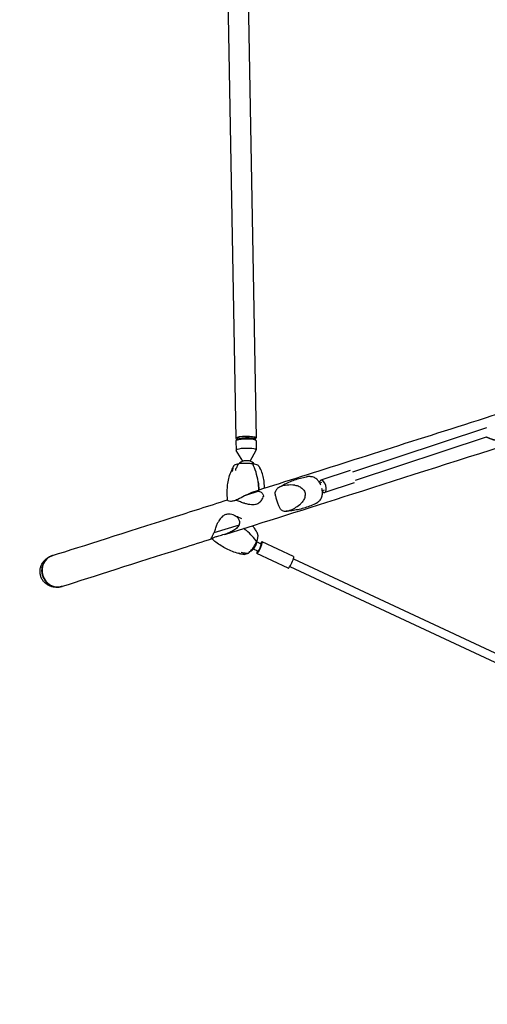
# Model space of a CAD drawing. Units: millimetres. Extents: x -3894 to 3895, y -4260 to 4264.
# Drawn here: x -2445 to -1566, y -1512 to 340 of the extents above; entities that cross this region are included whole.
import ezdxf

# ---------------------------------------------------------------- set-up
doc = ezdxf.new("R2010")
doc.units = ezdxf.units.MM
doc.header["$LTSCALE"] = 20
doc.linetypes.add('HIDDEN', pattern=[9.525, 6.35, -3.175])
doc.layers.add('2d', color=230, linetype='Continuous')
doc.layers.add('EN-Safetyzone', color=93, linetype='HIDDEN')

msp = doc.modelspace()

# ---------------------------------------------------------------- linework, layer by layer
at = {"layer": '2d'}
for p, q in [((-2054.7, 447.5), (-2038.6, -447.3)), ((-2016.7, 448.2), (-2000.6, -446.6)), ((-1818.5, -510.4), (-1566.7, -427.1)), ((-1813.4, -525.6), (-1567.6, -444.3)), ((-2038.5, -452.2), (-2038.1, -469.7)), ((-2034.9, -449.4), (-2037.8, -451.3)), ((-2035.6, -447.2), (-2035.5, -449.8)), ((-2004.1, -448.9), (-2001.2, -450.6)), ((-2003.6, -446.7), (-2003.5, -449.2)), ((-2000.5, -451.5), (-2000.2, -469)), ((-2025.6, -490.3), (-2038, -470.1)), ((-2011.9, -490), (-2000.3, -469.4)), ((-1823.8, -507.9), (-1878.8, -526.1)), ((-1877.4, -530.4), (-1880.6, -531.5)), ((-1816.2, -530.7), (-1871.3, -548.9)), ((-1995.2, -546.8), (-2022, -555.3)), ((-1872.7, -544.7), (-1875.9, -545.7)), ((-2032.5, -610.2), (-2079.6, -625.2)), ((-1990.9, -646), (-1999.1, -642.1)), ((-1929.9, -669.5), (-1989, -641.9)), ((-1997.2, -659.6), (-2005.5, -655.7)), ((-1940, -691.3), (-1999.1, -663.7)), ((-1930.3, -673.7), (-1300.1, -968.2)), ((-1937.1, -688.2), (-1306.2, -983))]:
    msp.add_line(p, q, dxfattribs=at)
for centre, radius, start, end in [((-1539.6, -391.9), 59.9, 241.325, 299.9614), ((-1539.6, -391.9), 59.3, 241.8532, 299.6014), ((-2018.4, -508.9), 20, 107.7777, 135.8605), ((-2018.4, -508.9), 20, 40.3032, 74.2877), ((-2019.1, -641.1), 20, 355.2403, 1.5901), ((-2019.1, -641.1), 20, 293.7716, 314.6704)]:
    msp.add_arc(centre, radius, start, end, dxfattribs=at)
for centre, major_axis, ratio, start_param, end_param in [((-2019.6, -446.9), (-19, -0.3), 0.17649, 2.571971, 6.852807), ((-2019.6, -446.9), (-16, -0.3), 0.17649, 3.141593, 5.216102), ((-2019.5, -451.9), (-19, -0.3), 0.17649, 5.216102, 6.283185), ((-2019.6, -446.9), (-16, -0.3), 0.17649, 5.216102, 6.283185), ((-2019.5, -449.9), (-16, -0.3), 0.17649, 5.216102, 6.010876), ((-2019.5, -451.9), (-19, -0.3), 0.17649, 3.141593, 5.216102), ((-2019.5, -449.9), (-16, -0.3), 0.17649, 3.413902, 5.216102), ((-2019.2, -469.4), (-19, -0.3), 0.17649, 5.216102, 6.38673), ((-2019.2, -469.4), (-19, -0.3), 0.17649, 3.038048, 5.216102), ((-1965.1, -507), (84.1, -2.5), 0.203116, 2.519491, 2.714101), ((-2018.8, -490.4), (-6.68, -0.12), 0.17649, 5.216102, 5.752681), ((-2018.8, -490.4), (-6.68, -0.12), 0.17649, 3.672097, 5.216102), ((-2046.5, -575), (-14.8, -100.6), 0.490593, 2.114733, 2.552402), ((-1875, -537.5), (3.8, -11.4), 0.478718, 5.571085, 10.120158), ((-2090.4, -619.6), (-93.5, 40.1), 0.354643, 3.576865, 4.014534), ((-2002.5, -648.8), (-3.17, -6.79), 0.15239, 0.623366, 2.75053), ((-1994, -652.8), (-5.1, -10.9), 0.15239, 5.387521, 10.320443), ((-1994, -652.8), (-3.17, -6.79), 0.15239, 0.623366, 3.141593), ((-1987.9, -592.2), (43.9, 71.8), 0.354765, 3.433343, 3.627954), ((-2002.5, -648.8), (-3.17, -6.79), 0.15239, 0.391062, 0.623366), ((-1994, -652.8), (-3.17, -6.79), 0.15239, 0, 0.623366), ((-2373.9, -696.5), (-9.2, 28.9), 0.953179, 0.013129, 3.129037), ((-2373.9, -696.5), (9.2, -28.9), 0.953179, 3.141593, 3.154722), ((-1934.9, -680.4), (-5.1, -10.9), 0.15239, 0, 3.141593), ((-2373.9, -696.5), (9.2, -28.9), 0.953179, 6.270629, 6.283185)]:
    msp.add_ellipse(centre, major_axis=major_axis, ratio=ratio, start_param=start_param, end_param=end_param, dxfattribs=at)
for points, knots in [([(-1991.4, 545.8), (-1912.1, 520), (-1827.3, 492.4), (-1619.4, 424.8), (-1492.7, 383.6), (-1224.8, 296.5), (-1083.6, 250.5), (-789.9, 155), (-637.4, 105.4), (-480.9, 54.5)], [5.3939194, 5.3939194, 5.3939194, 5.3939194, 5.5073818, 5.5073818, 5.6564292, 5.6564292, 5.8054766, 5.8054766, 5.9545241, 5.9545241, 5.9545241, 5.9545241]), ([(-2007.6, -548.2), (-1954.4, -531.2), (-1897.4, -513.1), (-1716.4, -455.4), (-1582, -412.7), (-1289.9, -319.6), (-1132.2, -269.4), (-798.3, -163.1), (-622.2, -107), (-439.6, -48.8)], [5.2848031, 5.2848031, 5.2848031, 5.2848031, 5.3732475, 5.3732475, 5.5500683, 5.5500683, 5.7268892, 5.7268892, 5.9037101, 5.9037101, 5.9037101, 5.9037101]), ([(-2059.1, -628.1), (-1986.6, -605.1), (-1906.3, -579.5), (-1719.3, -520), (-1610.6, -485.3), (-1493.7, -448.1)], [5.2448866, 5.2448866, 5.2448866, 5.2448866, 5.3732475, 5.3732475, 5.5189294, 5.5189294, 5.5189294, 5.5189294]), ([(-2045.7, -505.6), (-2045.5, -505), (-2045.2, -504.5), (-2044.7, -503.5), (-2044.4, -502.9), (-2043.9, -501.9), (-2043.6, -501.4), (-2043, -500.3), (-2042.7, -499.8), (-2042.1, -498.8), (-2041.8, -498.3), (-2041.5, -497.8)], [-67.380409, -67.380409, -67.380409, -67.380409, -66.048453, -66.048453, -64.716497, -64.716497, -63.38454, -63.38454, -62.052584, -62.052584, -60.720628, -60.720628, -60.720628, -60.720628]), ([(-2044.5, -509.3), (-2044.5, -509.3), (-2044.5, -509.3), (-2044.5, -507.2), (-2044.3, -505.1), (-2043.2, -501.2), (-2042.4, -499.4), (-2041.4, -497.7)], [-0.037723, -0.037723, -0.037723, -0.037723, 0, 0, 7.155566, 7.155566, 14.386049, 14.386049, 14.386049, 14.386049]), ([(-2033.1, -495.1), (-2034.5, -496.9), (-2035.8, -498.9), (-2037.9, -503.1), (-2038.7, -505.3), (-2039.4, -507.6), (-2039.4, -507.7), (-2039.4, -507.7)], [0.000493, 0.000493, 0.000493, 0.000493, 7.229077, 7.229077, 14.382658, 14.382658, 14.42037, 14.42037, 14.42037, 14.42037]), ([(-2009.7, -495), (-2011.9, -494.7), (-2014.3, -494.5), (-2019.4, -494.3), (-2022.1, -494.3), (-2027.6, -494.5), (-2030.4, -494.7), (-2033.1, -495.1)], [0, 0, 0, 0, 7.296458, 7.296458, 15.435418, 15.435418, 24.441619, 24.441619, 24.441619, 24.441619]), ([(-1995.7, -499), (-1995.7, -498.9), (-1995.9, -498.7), (-1996.6, -498.1), (-1997.6, -497.5), (-2000.3, -496.6), (-2002.1, -496.2), (-2004.1, -495.9)], [9.581183, 9.581183, 9.581183, 9.581183, 11.753635, 11.753635, 20.832162, 20.832162, 29.338176, 29.338176, 29.338176, 29.338176]), ([(-1993.2, -502.9), (-1993.4, -502.6), (-1993.5, -502.4), (-1993.8, -501.8), (-1994, -501.6), (-1994.3, -501.1), (-1994.5, -500.8), (-1994.8, -500.3), (-1995, -500), (-1995.3, -499.5), (-1995.5, -499.3), (-1995.7, -499)], [-67.380409, -67.380409, -67.380409, -67.380409, -66.654038, -66.654038, -65.927666, -65.927666, -65.201295, -65.201295, -64.474923, -64.474923, -63.748552, -63.748552, -63.748552, -63.748552]), ([(-2053.8, -564.3), (-2054.3, -560.4), (-2054.5, -556.5), (-2054.8, -548.7), (-2054.7, -544.7), (-2054.2, -536.8), (-2053.7, -532.9), (-2052.3, -525), (-2051.4, -521), (-2049, -513.2), (-2047.5, -509.3), (-2045.7, -505.6)], [-49.058782, -49.058782, -49.058782, -49.058782, -39.544671, -39.544671, -30.03056, -30.03056, -20.516449, -20.516449, -11.002338, -11.002338, -1.488226, -1.488226, -1.488226, -1.488226]), ([(-1985, -541), (-1985, -539.2), (-1984.9, -537.4), (-1985, -532), (-1985.3, -528.4), (-1986.4, -521), (-1987.3, -517.3), (-1989.7, -510), (-1991.3, -506.4), (-1993.2, -502.9)], [-34.783492, -34.783492, -34.783492, -34.783492, -30.09636, -30.09636, -20.560316, -20.560316, -11.024271, -11.024271, -1.488226, -1.488226, -1.488226, -1.488226]), ([(-1927.4, -535.4), (-1928.6, -535.2), (-1929.9, -535.1), (-1936.3, -534.7), (-1941.3, -535), (-1947.4, -536), (-1949.1, -536.4), (-1951.7, -537.1), (-1952.8, -537.4), (-1955, -538.2), (-1956.1, -538.7), (-1958.1, -539.8), (-1959.1, -540.4), (-1961.5, -542.5), (-1962.7, -544.1), (-1963.8, -546.4), (-1964, -546.9), (-1964.2, -547.3)], [17.254468, 17.254468, 17.254468, 17.254468, 21.958223, 21.958223, 41.60501, 41.60501, 49.427132, 49.427132, 55.311591, 55.311591, 62.324349, 62.324349, 70.195941, 70.195941, 85.585455, 85.585455, 88.777319, 88.777319, 88.777319, 88.777319]), ([(-1958.2, -539.9), (-1955.1, -537.9), (-1952, -536.1), (-1945.4, -532.6), (-1942.1, -531), (-1935.1, -528), (-1931.6, -526.6), (-1924.4, -524.1), (-1920.8, -523), (-1913.4, -521.1), (-1909.7, -520.2), (-1906, -519.6)], [5.9618125, 5.9618125, 5.9618125, 5.9618125, 6.0053002, 6.0053002, 6.048788, 6.048788, 6.0922758, 6.0922758, 6.1357636, 6.1357636, 6.1792514, 6.1792514, 6.1792514, 6.1792514]), ([(-1927.4, -535.4), (-1924.9, -535.7), (-1922.2, -536.4), (-1917.3, -538.7), (-1915.1, -540.1), (-1911.3, -543.7), (-1909.7, -545.9), (-1908.6, -548.3)], [0, 0, 0, 0, 9.375874, 9.375874, 17.470612, 17.470612, 25.61345, 25.61345, 25.61345, 25.61345]), ([(-1905.7, -519.5), (-1905.8, -519.5), (-1905.8, -519.5), (-1905.8, -519.5), (-1905.8, -519.5), (-1905.9, -519.5), (-1905.9, -519.5), (-1905.9, -519.6), (-1905.9, -519.6), (-1906, -519.6), (-1906, -519.6), (-1906, -519.6)], [-75.8795843, -75.8795843, -75.8795843, -75.8795843, -75.8390751, -75.8390751, -75.7985659, -75.7985659, -75.7580567, -75.7580567, -75.7175475, -75.7175475, -75.6770383, -75.6770383, -75.6770383, -75.6770383]), ([(-1896.4, -519.5), (-1897.1, -519.3), (-1897.9, -519.3), (-1899.3, -519.1), (-1900, -519.1), (-1901.3, -519.1), (-1901.9, -519.1), (-1903.1, -519.2), (-1903.7, -519.2), (-1904.7, -519.4), (-1905.3, -519.4), (-1905.7, -519.5)], [-5.280106, -5.280106, -5.280106, -5.280106, -4.224085, -4.224085, -3.168064, -3.168064, -2.112042, -2.112042, -1.056021, -1.056021, 0, 0, 0, 0]), ([(-1878.8, -535.5), (-1879.6, -533.2), (-1880.7, -531.1), (-1883.3, -527.1), (-1884.8, -525.3), (-1888.3, -522.3), (-1890.2, -521.2), (-1892.3, -520.5)], [0, 0, 0, 0, 7.296458, 7.296458, 15.435418, 15.435418, 24.441619, 24.441619, 24.441619, 24.441619]), ([(-2018.5, -553.5), (-2019.7, -554.1), (-2020.8, -554.7), (-2026.7, -557.8), (-2031, -560.2), (-2036.5, -562.8), (-2037.9, -563.5), (-2040.4, -564.4), (-2041.4, -564.7), (-2043.5, -565.3), (-2044.6, -565.5), (-2046.7, -565.8), (-2047.7, -565.8), (-2050.5, -565.7), (-2051.9, -565.3), (-2053.1, -564.8), (-2053.3, -564.8), (-2053.5, -564.7)], [17.254468, 17.254468, 17.254468, 17.254468, 21.958223, 21.958223, 41.60501, 41.60501, 49.427132, 49.427132, 55.311591, 55.311591, 62.324349, 62.324349, 70.195941, 70.195941, 85.585455, 85.585455, 88.777319, 88.777319, 88.777319, 88.777319]), ([(-2018.5, -553.5), (-2016.1, -552.4), (-2013.5, -551.1), (-2008.2, -548.9), (-2005.7, -548), (-2000.4, -546.9), (-1997.8, -546.6), (-1995.2, -546.8)], [0, 0, 0, 0, 9.375874, 9.375874, 17.470612, 17.470612, 25.61345, 25.61345, 25.61345, 25.61345]), ([(-1995.2, -546.8), (-1993.2, -547.3), (-1991.4, -548.2), (-1988.6, -550.6), (-1987.7, -552.1), (-1986.7, -555.2), (-1986.7, -556.8), (-1987.3, -558.1)], [0.000129, 0.000129, 0.000129, 0.000129, 8.144526, 8.144526, 16.844533, 16.844533, 25.637278, 25.637278, 25.637278, 25.637278]), ([(-1961.1, -565.4), (-1961.7, -562.8), (-1962.4, -560.3), (-1963.6, -555.7), (-1964.2, -553.6), (-1964.7, -550), (-1964.6, -548.5), (-1964.2, -547.3)], [0.000129, 0.000129, 0.000129, 0.000129, 8.144526, 8.144526, 16.844533, 16.844533, 25.637278, 25.637278, 25.637278, 25.637278]), ([(-1908.6, -548.3), (-1908.1, -551), (-1908.1, -553.7), (-1909.1, -559), (-1910.2, -561.6), (-1912.9, -566.3), (-1914.6, -568.3), (-1916.3, -569.9)], [0.000129, 0.000129, 0.000129, 0.000129, 8.144526, 8.144526, 16.844533, 16.844533, 25.637278, 25.637278, 25.637278, 25.637278]), ([(-1879, -561.9), (-1877.7, -560), (-1876.8, -557.9), (-1875.8, -553.5), (-1875.6, -551.2), (-1875.7, -546.5), (-1876.1, -544.1), (-1876.8, -541.7)], [1.238882, 1.238882, 1.238882, 1.238882, 11.753635, 11.753635, 20.832162, 20.832162, 29.338176, 29.338176, 29.338176, 29.338176]), ([(-2383.1, -667.7), (-2323.6, -648.8), (-2247.6, -624.6), (-2123.9, -585.2), (-2089.9, -574.3), (-2054, -562.9)], [5.0196057, 5.0196057, 5.0196057, 5.0196057, 5.1964266, 5.1964266, 5.2586145, 5.2586145, 5.2586145, 5.2586145]), ([(-2022.2, -569.3), (-2024.6, -568.8), (-2027.1, -567.9), (-2032.3, -566.1), (-2034.8, -565.2), (-2038, -564.2), (-2038.5, -564.1), (-2039.1, -563.9)], [0, 0, 0, 0, 9.375874, 9.375874, 17.470612, 17.470612, 19.313857, 19.313857, 19.313857, 19.313857]), ([(-2022.2, -569.3), (-2021.1, -569.5), (-2020, -569.8), (-2014.2, -571), (-2010, -571.7), (-2004.6, -571.7), (-2003.2, -571.5), (-2000.7, -571), (-1999.7, -570.7), (-1997.6, -569.9), (-1996.5, -569.3), (-1994.3, -567.9), (-1993.3, -567), (-1990.5, -564.2), (-1989, -561.9), (-1987.7, -559.1), (-1987.4, -558.6), (-1987.3, -558.1)], [17.254468, 17.254468, 17.254468, 17.254468, 21.958223, 21.958223, 41.60501, 41.60501, 49.427132, 49.427132, 55.311591, 55.311591, 62.324349, 62.324349, 70.195941, 70.195941, 85.585455, 85.585455, 88.777319, 88.777319, 88.777319, 88.777319]), ([(-1953.1, -581.8), (-1954.3, -581.1), (-1955.2, -579.8), (-1956.9, -576.4), (-1957.6, -574.6), (-1959.2, -570.2), (-1960.1, -567.9), (-1961.1, -565.4)], [0, 0, 0, 0, 9.375874, 9.375874, 17.470612, 17.470612, 25.61345, 25.61345, 25.61345, 25.61345]), ([(-1953.1, -581.8), (-1952.6, -582.2), (-1952, -582.5), (-1949, -584), (-1946.6, -584.5), (-1942.4, -584.1), (-1941.2, -583.9), (-1938.9, -583.3), (-1937.9, -583), (-1935.5, -582.1), (-1934.1, -581.6), (-1931.2, -580.2), (-1929.5, -579.3), (-1924.7, -576.5), (-1921.4, -574.2), (-1917.6, -571), (-1916.9, -570.4), (-1916.3, -569.9)], [17.254468, 17.254468, 17.254468, 17.254468, 21.958223, 21.958223, 41.60501, 41.60501, 49.427132, 49.427132, 55.311591, 55.311591, 62.324349, 62.324349, 70.195941, 70.195941, 85.585455, 85.585455, 88.777319, 88.777319, 88.777319, 88.777319]), ([(-1889.6, -570.5), (-1893, -572.1), (-1896.5, -573.6), (-1903.7, -576.3), (-1907.3, -577.5), (-1914.7, -579.7), (-1918.4, -580.6), (-1925.8, -582.2), (-1929.5, -582.8), (-1936.9, -583.7), (-1940.5, -584.1), (-1944.2, -584.3)], [2.8911773, 2.8911773, 2.8911773, 2.8911773, 2.9348832, 2.9348832, 2.9785891, 2.9785891, 3.022295, 3.022295, 3.0660009, 3.0660009, 3.1097068, 3.1097068, 3.1097068, 3.1097068]), ([(-1889.6, -570.5), (-1889.3, -570.4), (-1889, -570.2), (-1888.3, -569.8), (-1887.9, -569.6), (-1887.2, -569.2), (-1886.8, -569), (-1886.1, -568.5), (-1885.7, -568.3), (-1884.9, -567.7), (-1884.5, -567.4), (-1884.1, -567.1)], [-67.177201, -67.177201, -67.177201, -67.177201, -66.405606, -66.405606, -65.634012, -65.634012, -64.862417, -64.862417, -64.090822, -64.090822, -63.319228, -63.319228, -63.319228, -63.319228]), ([(-1884.1, -567.1), (-1884, -567), (-1883.8, -566.9), (-1881.9, -565.3), (-1880.4, -563.7), (-1879, -561.9)], [6.602039, 6.602039, 6.602039, 6.602039, 7.155566, 7.155566, 14.386049, 14.386049, 14.386049, 14.386049]), ([(-2038.3, -593.6), (-2039.1, -593.1), (-2040, -592.7), (-2044.4, -590.8), (-2048.3, -589.9), (-2053.3, -589.8), (-2054.7, -589.9), (-2057, -590.4), (-2058, -590.7), (-2060, -591.5), (-2061, -592), (-2063, -593.4), (-2064, -594.3), (-2066.9, -597.2), (-2068.6, -599.6), (-2070.6, -602.9), (-2071, -603.5), (-2071.4, -604.1)], [17.254468, 17.254468, 17.254468, 17.254468, 21.958223, 21.958223, 41.60501, 41.60501, 49.427132, 49.427132, 55.311591, 55.311591, 62.324349, 62.324349, 70.195941, 70.195941, 85.585455, 85.585455, 88.777319, 88.777319, 88.777319, 88.777319]), ([(-2041.7, -592), (-2041.1, -592.2), (-2040.4, -592.4), (-2038.8, -593.1), (-2037.8, -593.5), (-2035.8, -594.3), (-2034.8, -594.7), (-2032.8, -595.6), (-2031.7, -596), (-2029.7, -596.9), (-2028.7, -597.4), (-2027.7, -597.8)], [4.64155705, 4.64155705, 4.64155705, 4.64155705, 4.64610326, 4.64610326, 4.65341716, 4.65341716, 4.66073105, 4.66073105, 4.66804494, 4.66804494, 4.67535883, 4.67535883, 4.67535883, 4.67535883]), ([(-2079.6, -625.2), (-2078.5, -622.8), (-2077.5, -620.3), (-2075.7, -615.1), (-2074.8, -612.5), (-2073.2, -607.8), (-2072.3, -605.7), (-2071.4, -604.1)], [0.000129, 0.000129, 0.000129, 0.000129, 8.144526, 8.144526, 16.844533, 16.844533, 25.637278, 25.637278, 25.637278, 25.637278]), ([(-2032.5, -610.2), (-2033.8, -612.6), (-2035.5, -614.7), (-2039.6, -618.5), (-2042, -620.1), (-2046.9, -622.8), (-2049.4, -623.9), (-2051.6, -624.7)], [0.000129, 0.000129, 0.000129, 0.000129, 8.144526, 8.144526, 16.844533, 16.844533, 25.637278, 25.637278, 25.637278, 25.637278]), ([(-2038.3, -593.6), (-2036.7, -594.5), (-2035.1, -595.9), (-2032.9, -599.5), (-2032.2, -601.4), (-2031.6, -605.7), (-2031.8, -608), (-2032.5, -610.2)], [0, 0, 0, 0, 9.375874, 9.375874, 17.470612, 17.470612, 25.61345, 25.61345, 25.61345, 25.61345]), ([(-2084.7, -635.2), (-2085, -635.2), (-2084.7, -634.8), (-2083.7, -633.3), (-2083, -632.2), (-2081.3, -629.3), (-2080.5, -627.4), (-2079.6, -625.2)], [0, 0, 0, 0, 9.375874, 9.375874, 17.470612, 17.470612, 25.61345, 25.61345, 25.61345, 25.61345]), ([(-2084.7, -635.2), (-2084.6, -635.3), (-2084.4, -635.3), (-2083.4, -635.1), (-2082.2, -634.4), (-2079.2, -633.2), (-2078.2, -632.8), (-2076.3, -632.1), (-2075.3, -631.8), (-2073.1, -631.2), (-2071.8, -630.8), (-2068.9, -630), (-2067.2, -629.5), (-2061.9, -628.1), (-2058.1, -627), (-2053.3, -625.3), (-2052.5, -625), (-2051.6, -624.7)], [17.254468, 17.254468, 17.254468, 17.254468, 21.958223, 21.958223, 41.60501, 41.60501, 49.427132, 49.427132, 55.311591, 55.311591, 62.324349, 62.324349, 70.195941, 70.195941, 85.585455, 85.585455, 88.777319, 88.777319, 88.777319, 88.777319]), ([(-1999.1, -623.4), (-2000.4, -620.7), (-2002, -618.3), (-2005, -614.5), (-2006.2, -613.1), (-2007.6, -611.7)], [-75.879584, -75.879584, -75.879584, -75.879584, -68.805413, -68.805413, -63.81073, -63.81073, -63.81073, -63.81073]), ([(-1997.2, -627.7), (-1997.3, -627.4), (-1997.4, -627.1), (-1997.6, -626.5), (-1997.8, -626.2), (-1998, -625.6), (-1998.1, -625.4), (-1998.4, -624.8), (-1998.5, -624.5), (-1998.8, -623.9), (-1999, -623.6), (-1999.1, -623.4)], [-3.773775, -3.773775, -3.773775, -3.773775, -3.01902, -3.01902, -2.264265, -2.264265, -1.50951, -1.50951, -0.754755, -0.754755, 0, 0, 0, 0]), ([(-1998.6, -639.1), (-1997.8, -637.1), (-1997.2, -635.2), (-1996.6, -631.5), (-1996.6, -629.9), (-1997, -628.3), (-1997, -628), (-1997.2, -627.7)], [0, 0, 0, 0, 7.296458, 7.296458, 15.435418, 15.435418, 17.552866, 17.552866, 17.552866, 17.552866]), ([(-2364.7, -725.4), (-2305.3, -706.5), (-2229.2, -682.3), (-2119.9, -647.5), (-2101.5, -641.7), (-2082.6, -635.6)], [5.0196057, 5.0196057, 5.0196057, 5.0196057, 5.1964266, 5.1964266, 5.2308389, 5.2308389, 5.2308389, 5.2308389]), ([(-2033.3, -663.8), (-2037.3, -662.8), (-2041.3, -661.6), (-2048.9, -658.6), (-2052.6, -657), (-2059.7, -653.3), (-2063.1, -651.3), (-2069.7, -647.1), (-2072.9, -644.9), (-2078.7, -640.4), (-2081.3, -638.2), (-2083.9, -636)], [-75.879584, -75.879584, -75.879584, -75.879584, -66.331906, -66.331906, -56.784229, -56.784229, -47.236551, -47.236551, -37.688873, -37.688873, -29.17906, -29.17906, -29.17906, -29.17906]), ([(-2014.9, -662.9), (-2012.9, -661.3), (-2010.9, -659.3), (-2007.5, -655.4), (-2005.9, -653.3), (-2003.2, -649.1), (-2002, -646.9), (-2001, -644.8)], [1.238882, 1.238882, 1.238882, 1.238882, 11.753635, 11.753635, 20.832162, 20.832162, 29.338176, 29.338176, 29.338176, 29.338176]), ([(-2022.7, -665.4), (-2024.6, -665.5), (-2026.4, -665.4), (-2030, -664.5), (-2031.8, -663.8), (-2033.4, -662.8), (-2033.4, -662.8), (-2033.4, -662.8)], [0.000493, 0.000493, 0.000493, 0.000493, 7.229077, 7.229077, 14.382658, 14.382658, 14.42037, 14.42037, 14.42037, 14.42037]), ([(-2027.2, -665.1), (-2027.6, -665.1), (-2028, -665), (-2028.8, -664.8), (-2029.2, -664.8), (-2030.1, -664.6), (-2030.5, -664.5), (-2031.3, -664.3), (-2031.7, -664.2), (-2032.5, -664), (-2032.9, -663.9), (-2033.3, -663.8)], [-4.801003, -4.801003, -4.801003, -4.801003, -3.840802, -3.840802, -2.880602, -2.880602, -1.920401, -1.920401, -0.960201, -0.960201, 0, 0, 0, 0]), ([(-2028.6, -661.3), (-2028.5, -661.3), (-2028.5, -661.3), (-2026.3, -662), (-2024, -662.6), (-2019.4, -663.1), (-2017.1, -663.1), (-2014.9, -662.9)], [-0.037723, -0.037723, -0.037723, -0.037723, 0, 0, 7.155566, 7.155566, 14.386049, 14.386049, 14.386049, 14.386049]), ([(-2365.7, -725.7), (-2366.6, -726), (-2367.6, -726.3), (-2369.7, -726.8), (-2370.8, -726.9), (-2373, -727.2), (-2374.1, -727.3), (-2376.2, -727.3), (-2377.3, -727.3), (-2379.2, -727.1), (-2380.2, -727), (-2382.3, -726.7), (-2383.3, -726.5), (-2385.4, -725.9), (-2386.4, -725.6), (-2388.3, -724.8), (-2389.3, -724.4), (-2391, -723.6), (-2391.9, -723.1), (-2393.6, -722), (-2394.4, -721.4), (-2396, -720.2), (-2396.8, -719.5), (-2398.3, -718.1), (-2399, -717.4), (-2400.2, -716), (-2400.8, -715.2), (-2401.9, -713.6), (-2402.5, -712.8), (-2403.4, -711), (-2403.9, -710.1), (-2404.7, -708.3), (-2405, -707.4), (-2405.3, -706.5), (-2405.5, -705.7), (-2405.8, -704.7), (-2406.2, -702.8), (-2406.4, -701.8), (-2406.6, -699.8), (-2406.6, -698.8), (-2406.6, -696.9), (-2406.6, -695.9), (-2406.4, -694), (-2406.3, -693.1), (-2405.9, -691.1), (-2405.6, -690.1), (-2405, -688.1), (-2404.7, -687.1), (-2403.9, -685.3), (-2403.5, -684.4), (-2402.6, -682.7), (-2402, -681.8), (-2400.9, -680.1), (-2400.2, -679.2), (-2398.9, -677.6), (-2398.2, -676.8), (-2396.7, -675.3), (-2395.9, -674.7), (-2394.4, -673.4), (-2393.6, -672.8), (-2391.8, -671.6), (-2390.9, -671), (-2389, -670), (-2388, -669.5), (-2386, -668.7), (-2385, -668.3), (-2384.1, -668), (-2384.1, -668), (-2384.1, -668)], [-46.05987, -46.05987, -46.05987, -46.05987, -43.065781, -43.065781, -40.062897, -40.062897, -37.060014, -37.060014, -34.05713, -34.05713, -31.133344, -31.133344, -28.209557, -28.209557, -25.285771, -25.285771, -22.361984, -22.361984, -19.529958, -19.529958, -16.697932, -16.697932, -13.865906, -13.865906, -11.03388, -11.03388, -8.27541, -8.27541, -5.51694, -5.51694, -2.75847, -2.75847, 0, 0, 0, 2.758461, 2.758461, 5.516922, 5.516922, 8.275383, 8.275383, 11.033844, 11.033844, 13.865778, 13.865778, 16.697713, 16.697713, 19.529647, 19.529647, 22.361582, 22.361582, 25.285273, 25.285273, 28.208964, 28.208964, 31.132656, 31.132656, 34.056347, 34.056347, 37.05922, 37.05922, 40.062092, 40.062092, 43.064965, 43.064965, 46.067837, 46.067837, 46.076631, 46.076631, 46.076631, 46.076631]), ([(-2383.4, -667.8), (-2383.6, -667.8), (-2383.7, -667.9), (-2384.7, -668.2), (-2385.5, -668.5), (-2387.3, -669.3), (-2388.1, -669.7), (-2389.8, -670.6), (-2390.7, -671.2), (-2392.2, -672.3), (-2393, -672.9), (-2394.3, -674), (-2395, -674.7), (-2396.3, -676.1), (-2396.9, -676.9), (-2398.1, -678.4), (-2398.7, -679.2), (-2399.7, -680.9), (-2400.2, -681.7), (-2401, -683.4), (-2401.3, -684.3), (-2402, -686.1), (-2402.3, -687), (-2402.9, -689), (-2403.1, -690), (-2403.4, -691.9), (-2403.5, -692.9), (-2403.6, -694.7), (-2403.6, -695.7), (-2403.6, -697.7), (-2403.5, -698.7), (-2403.3, -700.7), (-2403.1, -701.8), (-2402.7, -703.7), (-2402.4, -704.6), (-2402.1, -705.5)], [134.231746, 134.231746, 134.231746, 134.231746, 134.618477, 134.618477, 137.423221, 137.423221, 140.227964, 140.227964, 143.032708, 143.032708, 145.837451, 145.837451, 148.642073, 148.642073, 151.446695, 151.446695, 154.251317, 154.251317, 157.055938, 157.055938, 159.860416, 159.860416, 162.664893, 162.664893, 165.469371, 165.469371, 168.273848, 168.273848, 171.078207, 171.078207, 173.882566, 173.882566, 176.686925, 176.686925, 179.491284, 179.491284, 179.491284, 179.491284]), ([(-2384.1, -668), (-2384, -668), (-2384, -668), (-2384, -668), (-2384, -668), (-2383.9, -667.9), (-2383.9, -667.9), (-2383.9, -667.9), (-2383.9, -667.9), (-2383.8, -667.9), (-2383.8, -667.9), (-2383.8, -667.9)], [5.0323210908, 5.0323210908, 5.0323210908, 5.0323210908, 5.0323712305, 5.0323712305, 5.0324213702, 5.0324213702, 5.0324715098, 5.0324715098, 5.0325216495, 5.0325216495, 5.0325717892, 5.0325717892, 5.0325717892, 5.0325717892]), ([(-2402.1, -705.5), (-2401.8, -706.4), (-2401.5, -707.3), (-2400.7, -709.2), (-2400.3, -710.1), (-2399.3, -711.9), (-2398.8, -712.8), (-2397.7, -714.4), (-2397.1, -715.2), (-2395.9, -716.6), (-2395.3, -717.4), (-2393.9, -718.8), (-2393.2, -719.5), (-2391.6, -720.7), (-2390.8, -721.3), (-2389.2, -722.4), (-2388.4, -722.9), (-2386.8, -723.8), (-2385.9, -724.2), (-2384.1, -725), (-2383.2, -725.4), (-2381.3, -725.9), (-2380.4, -726.2), (-2378.5, -726.6), (-2377.5, -726.7), (-2375.8, -726.9), (-2374.8, -726.9), (-2372.9, -726.9), (-2371.9, -726.9), (-2370, -726.7), (-2369, -726.5), (-2367.2, -726.2), (-2366.3, -725.9), (-2365.3, -725.6), (-2365.2, -725.6), (-2365.1, -725.5)], [0, 0, 0, 0, 2.804359, 2.804359, 5.608718, 5.608718, 8.413077, 8.413077, 11.217436, 11.217436, 14.021914, 14.021914, 16.826391, 16.826391, 19.630868, 19.630868, 22.435346, 22.435346, 25.239968, 25.239968, 28.044589, 28.044589, 30.849211, 30.849211, 33.653833, 33.653833, 36.458577, 36.458577, 39.26332, 39.26332, 42.068064, 42.068064, 44.872807, 44.872807, 45.259538, 45.259538, 45.259538, 45.259538]), ([(-2365.7, -725.7), (-2365.7, -725.7), (-2365.6, -725.7), (-2365.6, -725.7), (-2365.6, -725.7), (-2365.6, -725.7), (-2365.5, -725.7), (-2365.5, -725.7), (-2365.5, -725.7), (-2365.5, -725.7), (-2365.4, -725.6), (-2365.4, -725.6)], [5.0323210908, 5.0323210908, 5.0323210908, 5.0323210908, 5.0323712181, 5.0323712181, 5.0324213454, 5.0324213454, 5.0324714728, 5.0324714728, 5.0325216001, 5.0325216001, 5.0325717274, 5.0325717274, 5.0325717274, 5.0325717274])]:
    msp.add_open_spline(points, degree=3, knots=knots, dxfattribs=at)
for points in [[(-2041.4, -497.7), (-2041.4, -497.7), (-2041.5, -497.8), (-2041.5, -497.8)], [(-1995.3, -544.2), (-1995.5, -539), (-1995.9, -534), (-1996.6, -529.2)], [(-1996.6, -529.2), (-1995.9, -534), (-1995.5, -539), (-1995.3, -544.2)], [(-1892.3, -520.5), (-1893.6, -520), (-1895, -519.7), (-1896.4, -519.5)], [(-1995.2, -546.8), (-1995.2, -546.7), (-1995.2, -546.6), (-1995.2, -546.5)], [(-1995.2, -546.5), (-1995.2, -546.6), (-1995.2, -546.7), (-1995.2, -546.8)], [(-2053.8, -564.3), (-2053.8, -564.4), (-2053.7, -564.6), (-2053.5, -564.7)], [(-1987, -557.1), (-1986.9, -556.8), (-1986.9, -556.5), (-1986.8, -556.2)], [(-2032.5, -610.2), (-2032.4, -610.3), (-2032.3, -610.4), (-2032.2, -610.4)], [(-2032.2, -610.4), (-2032.3, -610.4), (-2032.4, -610.3), (-2032.5, -610.2)], [(-2023.4, -616.8), (-2022, -617.8), (-2020.7, -618.9), (-2019.5, -619.9)], [(-2019.5, -619.9), (-2020.7, -618.9), (-2022, -617.8), (-2023.4, -616.8)], [(-2084.1, -635.8), (-2084.4, -635.6), (-2084.6, -635.4), (-2084.8, -635.2)]]:
    msp.add_open_spline(points, degree=3, dxfattribs=at)
for points, weights in [([(-2006.8, -495.4), (-2008.3, -495.2), (-2009.7, -495)], [1.00000349451, 1.00000902714, 1.00001323423]), ([(-2004.1, -495.9), (-2005.4, -495.6), (-2006.8, -495.4)], [1.00001323423, 1.00000902714, 1.00000349451]), ([(-2001, -644.8), (-2000.3, -643.4), (-1999.7, -641.9)], [1.00001323423, 1.00000902714, 1.00000349451]), ([(-1999.7, -641.9), (-1999.1, -640.5), (-1998.6, -639.1)], [1.00000349451, 1.00000902714, 1.00001323423])]:
    msp.add_rational_spline(points, weights, degree=2, dxfattribs=at)
at = {"layer": 'EN-Safetyzone', "flags": 128}
msp.add_lwpolyline([(-1287.5, 2951.6, -0.211234), (-171.9, 3468.3, -0.571192), (2444.9, 3562.8, -0.568131), (3677.8, 1260.9, -0.221929), (3780.6, -21, -0.211234), (3670.2, -1245.5, -0.571192), (2443.7, -3559, -0.568131), (-166.3, -3475.8, -0.221929), (-1327.8, -2923.8, -0.211234), (-2333.1, -2216, -0.571192), (-3723.4, 3, -0.568131), (-2346.3, 2221.7, -0.221929)], format="xyb", close=True, dxfattribs=at)

doc.saveas('drawing.dxf')
